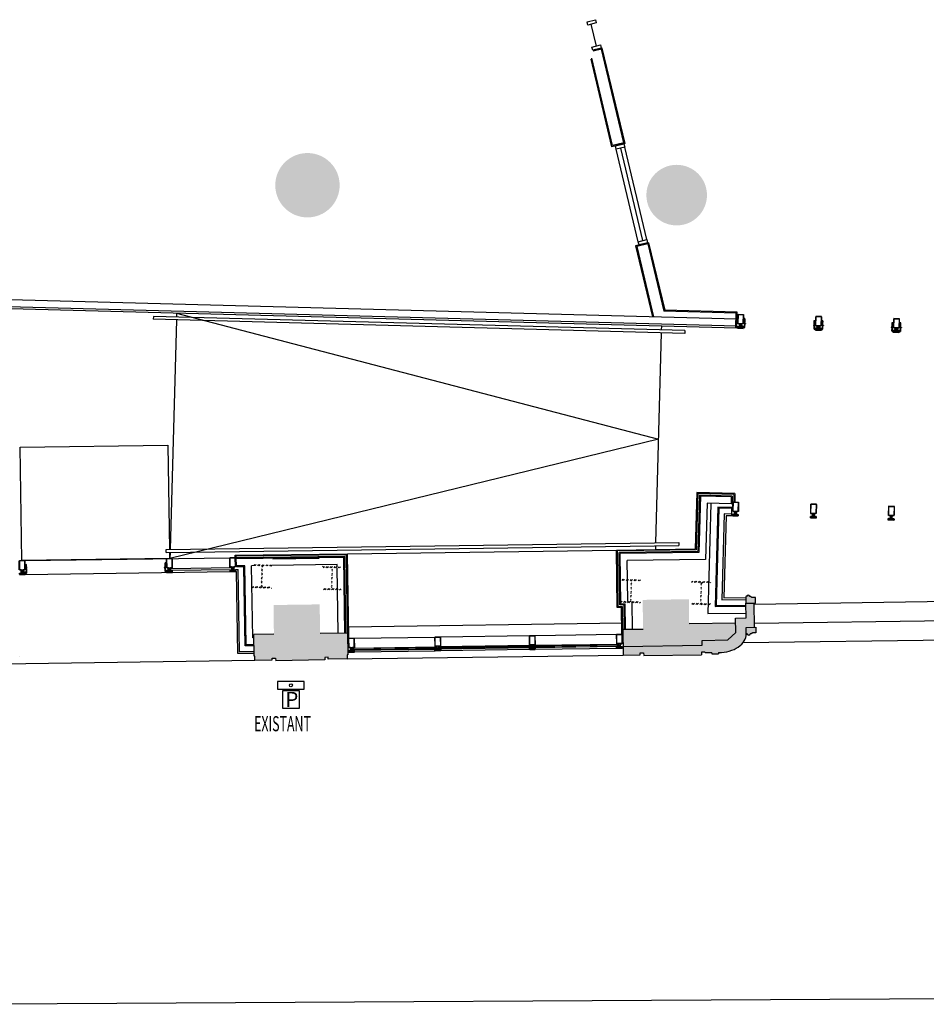
# Model space of a CAD drawing. Extents: x 176 to 13422, y -19935 to -10576.
# Drawn here: x 8156 to 8627, y -19713 to -19201 of the extents above; entities that cross this region are included whole.
import ezdxf
from ezdxf.enums import TextEntityAlignment as Align

# ---------------------------------------------------------------- set-up
doc = ezdxf.new("R2010")
doc.units = 0
doc.header["$LTSCALE"] = 25
doc.layers.get('0').update_dxf_attribs({"linetype": 'CONTINUOUS'})
for name, color, linetype in [('100$0$ENV-Fenêtres', 4, 'CONTINUOUS'), ('100$0$ENV-Murs', 5, 'CONTINUOUS'), ('100$0$EXT', 2, 'CONTINUOUS'), ('100$0$PLN-Escaliers', 5, 'CONTINUOUS'), ('100$0$PLN-Hachures', 7, 'CONTINUOUS'), ('100$0$PLN-Murs', 4, 'CONTINUOUS'), ('100$0$ÉQP-Fixe', 5, 'CONTINUOUS'), ('SALLE', 7, 'CONTINUOUS')]:
    doc.layers.add(name, color=color, linetype=linetype)
doc.styles.add('100$0$ARIAL', font='arial.ttf')
doc.styles.add('100$0$PDCTXT', font='romans.shx', dxfattribs={"width": 0.6})
pattern_1 = [(43.46654, (47466.838, -50573.996), (-25.797406, 27.21661), []), (43.46654, (47484.51, -50574.47), (-25.797406, 27.21661), [])]

# ---------------------------------------------------------------- blocks, each defined once
blk = doc.blocks.new('100$0$EQP-PARCO')
blk.add_lwpolyline([(-175, -50), (175, -50), (175, 50), (-175, 50)], close=True)
at = {"color": 2}
blk.add_lwpolyline([(-112, -303), (112, -303), (112, -73), (-112, -73)], close=True, dxfattribs=at)
at = {"color": 5, "linetype": 'Continuous'}
blk.add_circle((0, 0), 20, dxfattribs=at)
at = {"color": 252, "insert": (-74, -87), "char_height": 200, "width": 63.93, "attachment_point": 1, "style": '100$0$ARIAL'}
blk.add_mtext('P', dxfattribs=at)
at = {"style": '100$0$PDCTXT', "width": 0.6}
blk.add_attdef('PARCOMETRE', text='', height=200, dxfattribs=at).set_placement((112, -188), align=Align.MIDDLE_LEFT)
blk = doc.blocks.new('100$0$MEN-76-122-19')
for p, q in [((18, 25), (18, 19)), ((46, 25), (46, 19))]:
    blk.add_line(p, q)
at = {"linetype": 'ByBlock'}
blk.add_lwpolyline([(64, 61, -1), (64, 60), (46, 60), (46, 25), (35, 25), (35, 25), (34, 26), (34, 26), (35, 27), (34, 27), (34, 28), (35, 28), (34, 28), (34, 29), (35, 29), (34, 30), (34, 30), (35, 31), (34, 31), (34, 31), (35, 32), (34, 32), (34, 33), (35, 33), (34, 34), (34, 34), (35, 34), (34, 35), (34, 35), (35, 36), (34, 36), (34, 36), (35, 37), (35, 37, 0.414214), (35, 38), (29, 38, 0.414214), (29, 37), (29, 36), (29, 36), (29, 35), (29, 35), (29, 35), (29, 34), (29, 34), (29, 33), (29, 33), (29, 32), (29, 32), (29, 32), (29, 31), (29, 31), (29, 30), (29, 30), (29, 29), (29, 29), (29, 29), (29, 28), (29, 28), (29, 27), (29, 27), (29, 27), (29, 26), (29, 26), (29, 25), (29, 25), (18, 25), (18, 60), (0, 60, -1), (0, 61), (0, 63, 1), (-4, 63), (-4, 61, -1), (-4, 60), (-6, 60), (-6, 182), (70, 182), (70, 60), (68, 60, -1), (68, 61), (68, 63, 1), (64, 63), (64, 61)], format="xyb", dxfattribs=at)
for points in [[(-3, 180), (-4, 179), (-4, 67), (-2, 67, -0.414214), (2, 63), (2, 62), (62, 62), (62, 63, -0.414214), (66, 67), (68, 67), (68, 179), (67, 180)], [(44, 41, -0.414214), (43, 40), (21, 40, -0.414214), (20, 41), (20, 59, -0.414214), (21, 60), (43, 60, -0.414214), (44, 59)]]:
    blk.add_lwpolyline(points, format="xyb", close=True, dxfattribs=at)
for points in [[(-6, 0), (70, 0), (70, 19), (68, 19), (68, 17, 0.57432), (68, 15), (68, 2), (-4, 2), (-4, 15, 0.57432), (-4, 17), (-4, 19), (-6, 19)], [(-1, 18), (-1, 15), (5, 15), (5, 18), (4, 18, -0.57735), (4, 18), (4, 19), (7, 19), (18, 19), (18, 18), (29, 18), (29, 18), (30, 18), (32, 18), (32, 18), (32, 18), (34, 18), (34, 18), (35, 18), (46, 18), (46, 19), (56, 19), (60, 19), (60, 18, -0.57735), (60, 18), (59, 18), (59, 15), (65, 15), (65, 18), (64, 18, -0.57735), (63, 18), (64, 19), (68, 19), (68, 17, 1), (68, 14), (68, 14, -0.414214), (67, 14), (58, 14, -0.414214), (57, 15), (57, 17), (47, 17), (37, 15), (32, 15), (32, 15), (32, 15), (27, 15), (17, 17), (7, 17), (7, 15, -0.414214), (6, 14), (-3, 14, -0.414214), (-4, 14), (-4, 14, 1), (-4, 17), (-4, 19), (0, 19), (1, 18, -0.57735), (0, 18)]]:
    blk.add_lwpolyline(points, format="xyb", close=True)
blk = doc.blocks.new('100$0$MEN-CADRE-PORTE')
for p, q in [((-115, 0), (-115, 18)), ((-115, 18), (-109, 18)), ((-64, 0), (-115, 0)), ((-109, 16), (-113, 16)), ((-113, 16), (-113, 2)), ((-113, 2), (-69, 2)), ((-109, 18), (-109, 16)), ((-69, 2), (-69, 6)), ((-67, 8), (-58, 8)), ((-48, 6), (-66, 6)), ((-66, 6), (-66, 2)), ((-66, 2), (-64, 2)), ((-49, 5), (-65, 5)), ((-65, 5), (-65, 3)), ((-65, 3), (-53, 3)), ((-64, 2), (-64, 0)), ((-62, 16), (-62, 18)), ((-62, 18), (-56, 18)), ((-58, 16), (-62, 16)), ((-58, 8), (-58, 16)), ((-56, 18), (-56, 8)), ((-56, 8), (-47, 8)), ((-53, 3), (-53, -10)), ((-51, -1), (-51, 3)), ((-51, 3), (-49, 3)), ((-50, 0), (-50, 2)), ((-50, 2), (-48, 2)), ((0, 0), (-50, 0)), ((-49, 3), (-49, 5)), ((-48, 2), (-48, 6)), ((-45, 6), (-45, 2)), ((-45, 2), (-2, 2)), ((-38, 40), (-38, 42)), ((-38, 42), (-13, 42)), ((-15, 40), (-38, 40)), ((-15, 16), (-15, 40)), ((-2, 16), (-15, 16)), ((-13, 42), (-13, 18)), ((-13, 18), (-10, 18)), ((-10, 18), (-10, 30)), ((-10, 30), (-8, 30)), ((-8, 30), (-8, 18)), ((-8, 18), (0, 18)), ((-2, 2), (-2, 16)), ((0, 18), (0, 0)), ((-53, -10), (-49, -10)), ((-49, -1), (-51, -1)), ((-51, -8), (-51, -3)), ((-51, -3), (-49, -3)), ((-49, -8), (-51, -8)), ((-49, -3), (-49, -1)), ((-49, -10), (-49, -8))]:
    blk.add_line(p, q)
for centre, start, end in [((-67, 6), 90, 180), ((-47, 6), 0, 90)]:
    blk.add_arc(centre, 2, start, end)
blk = doc.blocks.new('100')
at = {"layer": '100$0$PLN-Hachures'}
h = blk.add_hatch(color=256, dxfattribs=at)
edge = h.paths.add_edge_path()
edge.add_arc((42494.6, -69803), 275, 0, 360)
edge = h.paths.add_edge_path()
edge.add_arc((51824.2, -70051.6), 275, 0, 360)
edge = h.paths.add_edge_path()
edge.add_arc((46948.9, -69921.1), 275, 0, 360)
edge = h.paths.add_edge_path()
edge.add_arc((66449.9, -70443.1), 250, 0, 360)
edge = h.paths.add_edge_path()
edge.add_arc((71199.5, -70570.8), 225, 0, 360)
edge = h.paths.add_edge_path()
edge.add_arc((61574.7, -70312.6), 250, 0, 360)
edge = h.paths.add_edge_path()
edge.add_arc((56699.4, -70182.1), 250, 0, 360)
h = blk.add_hatch(color=256, dxfattribs=at)
edge = h.paths.add_edge_path(flags=16)
edge.add_arc((46948.9, -69921.1), 275, 0, 360)
edge = h.paths.add_edge_path()
edge.add_arc((46948.9, -69921.1), 425, 0, 360)
h = blk.add_hatch(color=256, dxfattribs=at)
edge = h.paths.add_edge_path(flags=16)
edge.add_arc((51824.2, -70051.6), 275, 0, 360)
edge = h.paths.add_edge_path()
edge.add_arc((51824.2, -70051.6), 400, 0, 360)
h = blk.add_hatch(dxfattribs=at)
h.set_pattern_fill('ANSI32', color=256, scale=100, style=0)
h.set_pattern_definition(pattern_1)
edge = h.paths.add_edge_path()
edge.add_line((46217, -75232.9), (46217.4, -75217.9))
edge.add_line((46217.4, -75217.9), (46324, -75220.7))
edge.add_arc((46324.4, -75205.7), 15.1, 268.46654, 292.22092)
edge.add_arc((46324, -75204.7), 16.1, 292.22092, 315.20224)
edge.add_arc((46323.4, -75204.1), 17, 315.20224, 337.16831)
edge.add_arc((46322.4, -75203.7), 18, 337.16831, 358.46654)
edge.add_line((46340.4, -75204.2), (46346.9, -74963.3))
edge.add_arc((46328.9, -74962.8), 18, 358.46654, 379.76477)
edge.add_arc((46329.9, -74962.4), 17, 19.76477, 41.73083)
edge.add_arc((46330.5, -74961.8), 16.1, 41.73083, 64.71215)
edge.add_arc((46330.9, -74960.9), 15.1, 64.71215, 88.46654)
edge.add_line((46331.3, -74945.8), (46224.8, -74943))
edge.add_line((46224.8, -74943), (46225.2, -74928))
edge.add_line((46225.2, -74928), (46480.1, -74934.8))
edge.add_line((46480.1, -74934.8), (46479.7, -74949.8))
edge.add_line((46479.7, -74949.8), (46373.3, -74947))
edge.add_arc((46372.9, -74962), 15.1, 88.46654, 112.22092)
edge.add_arc((46373.3, -74963), 16.1, 112.22092, 135.20224)
edge.add_arc((46373.9, -74963.6), 17, 135.20224, 157.16831)
edge.add_arc((46374.9, -74964), 18, 157.16831, 178.46654)
edge.add_line((46356.9, -74963.5), (46350.4, -75204.4))
edge.add_arc((46368.5, -75204.9), 18, 178.46654, 199.76477)
edge.add_arc((46367.5, -75205.3), 17, 199.76477, 221.73083)
edge.add_arc((46366.8, -75205.9), 16.1, 221.73083, 244.71215)
edge.add_arc((46366.4, -75206.8), 15.1, 244.71215, 268.46654)
edge.add_line((46366, -75221.9), (46472.3, -75224.7))
edge.add_line((46472.3, -75224.7), (46471.9, -75239.7))
edge.add_line((46471.9, -75239.7), (46217, -75232.9))
h = blk.add_hatch(dxfattribs=at)
h.set_pattern_fill('ANSI32', color=256, scale=100, style=0)
h.set_pattern_definition(pattern_1)
edge = h.paths.add_edge_path()
edge.add_line((47140.7, -75257.6), (47141.1, -75242.6))
edge.add_line((47141.1, -75242.6), (47247.7, -75245.5))
edge.add_arc((47248.1, -75230.4), 15.1, 268.46654, 292.22092)
edge.add_arc((47247.7, -75229.4), 16.1, 292.22092, 315.20224)
edge.add_arc((47247.1, -75228.8), 17, 315.20224, 337.16831)
edge.add_arc((47246.1, -75228.4), 18, 337.16831, 358.46654)
edge.add_line((47264.1, -75228.9), (47270.6, -74988))
edge.add_arc((47252.5, -74987.5), 18, 358.46654, 379.76477)
edge.add_arc((47253.5, -74987.1), 17, 19.76477, 41.73083)
edge.add_arc((47254.2, -74986.6), 16.1, 41.73083, 64.71215)
edge.add_arc((47254.6, -74985.6), 15.1, 64.71215, 88.46654)
edge.add_line((47255, -74970.6), (47148.4, -74967.7))
edge.add_line((47148.4, -74967.7), (47148.8, -74952.7))
edge.add_line((47148.8, -74952.7), (47403.7, -74959.5))
edge.add_line((47403.7, -74959.5), (47403.3, -74974.5))
edge.add_line((47403.3, -74974.5), (47297, -74971.7))
edge.add_arc((47296.6, -74986.8), 15.1, 88.46654, 112.22092)
edge.add_arc((47297, -74987.7), 16.1, 112.22092, 135.20224)
edge.add_arc((47297.6, -74988.3), 17, 135.20224, 157.16831)
edge.add_arc((47298.6, -74988.7), 18, 157.16831, 178.46654)
edge.add_line((47280.6, -74988.3), (47274.1, -75229.2))
edge.add_arc((47292.1, -75229.7), 18, 178.46654, 199.76477)
edge.add_arc((47291.1, -75230), 17, 199.76477, 221.73083)
edge.add_arc((47290.5, -75230.6), 16.1, 221.73083, 244.71215)
edge.add_arc((47290, -75231.5), 15.1, 244.71215, 268.46654)
edge.add_line((47289.6, -75246.6), (47396, -75249.4))
edge.add_line((47396, -75249.4), (47395.6, -75264.4))
edge.add_line((47395.6, -75264.4), (47140.7, -75257.6))
h = blk.add_hatch(dxfattribs=at)
h.set_pattern_fill('ANSI32', color=256, scale=100, style=0)
h.set_pattern_definition(pattern_1)
edge = h.paths.add_edge_path()
edge.add_line((51090.5, -75428.4), (51090.9, -75413.4))
edge.add_line((51090.9, -75413.4), (51197.5, -75416.2))
edge.add_arc((51197.9, -75401.2), 15.1, 268.46654, 292.22092)
edge.add_arc((51197.5, -75400.2), 16.1, 292.22092, 315.20224)
edge.add_arc((51196.9, -75399.6), 17, 315.20224, 337.16831)
edge.add_arc((51195.9, -75399.2), 18, 337.16831, 358.46654)
edge.add_line((51214, -75399.7), (51220.4, -75158.7))
edge.add_arc((51202.4, -75158.3), 18, 358.46654, 379.76477)
edge.add_arc((51203.4, -75157.9), 17, 19.76477, 41.73083)
edge.add_arc((51204, -75157.3), 16.1, 41.73083, 64.71215)
edge.add_arc((51204.5, -75156.4), 15.1, 64.71215, 88.46654)
edge.add_line((51204.9, -75141.3), (51098.3, -75138.5))
edge.add_line((51098.3, -75138.5), (51098.7, -75123.5))
edge.add_line((51098.7, -75123.5), (51353.6, -75130.3))
edge.add_line((51353.6, -75130.3), (51353.2, -75145.3))
edge.add_line((51353.2, -75145.3), (51246.8, -75142.5))
edge.add_arc((51246.4, -75157.5), 15.1, 88.46654, 112.22092)
edge.add_arc((51246.8, -75158.5), 16.1, 112.22092, 135.20224)
edge.add_arc((51247.4, -75159.1), 17, 135.20224, 157.16831)
edge.add_arc((51248.4, -75159.5), 18, 157.16831, 178.46654)
edge.add_line((51230.4, -75159), (51223.9, -75399.9))
edge.add_arc((51242, -75400.4), 18, 178.46654, 199.76477)
edge.add_arc((51241, -75400.8), 17, 199.76477, 221.73083)
edge.add_arc((51240.3, -75401.4), 16.1, 221.73083, 244.71215)
edge.add_arc((51239.9, -75402.3), 15.1, 244.71215, 268.46654)
edge.add_line((51239.5, -75417.4), (51345.8, -75420.2))
edge.add_line((51345.8, -75420.2), (51345.4, -75435.2))
edge.add_line((51345.4, -75435.2), (51090.5, -75428.4))
edge = h.paths.add_edge_path()
edge.add_line((52014.2, -75453.1), (52014.6, -75438.1))
edge.add_line((52014.6, -75438.1), (52121.2, -75441))
edge.add_arc((52121.6, -75425.9), 15.1, 268.46654, 292.22092)
edge.add_arc((52121.2, -75424.9), 16.1, 292.22092, 315.20224)
edge.add_arc((52120.6, -75424.3), 17, 315.20224, 337.16831)
edge.add_arc((52119.6, -75423.9), 18, 337.16831, 358.46654)
edge.add_line((52137.6, -75424.4), (52144.1, -75183.5))
edge.add_arc((52126, -75183), 18, 358.46654, 379.76477)
edge.add_arc((52127, -75182.6), 17, 19.76477, 41.73083)
edge.add_arc((52127.7, -75182.1), 16.1, 41.73083, 64.71215)
edge.add_arc((52128.1, -75181.1), 15.1, 64.71215, 88.46654)
edge.add_line((52128.5, -75166.1), (52021.9, -75163.2))
edge.add_line((52021.9, -75163.2), (52022.3, -75148.2))
edge.add_line((52022.3, -75148.2), (52277.3, -75155))
edge.add_line((52277.3, -75155), (52276.9, -75170))
edge.add_line((52276.9, -75170), (52170.5, -75167.2))
edge.add_arc((52170.1, -75182.3), 15.1, 88.46654, 112.22092)
edge.add_arc((52170.5, -75183.2), 16.1, 112.22092, 135.20224)
edge.add_arc((52171.1, -75183.8), 17, 135.20224, 157.16831)
edge.add_arc((52172.1, -75184.2), 18, 157.16831, 178.46654)
edge.add_line((52154.1, -75183.7), (52147.6, -75424.7))
edge.add_arc((52165.7, -75425.1), 18, 178.46654, 199.76477)
edge.add_arc((52164.6, -75425.5), 17, 199.76477, 221.73083)
edge.add_arc((52164, -75426.1), 16.1, 221.73083, 244.71215)
edge.add_arc((52163.6, -75427), 15.1, 244.71215, 268.46654)
edge.add_line((52163.2, -75442.1), (52269.5, -75444.9))
edge.add_line((52269.5, -75444.9), (52269.1, -75459.9))
edge.add_line((52269.1, -75459.9), (52014.2, -75453.1))
h = blk.add_hatch(color=256, dxfattribs=at)
h.paths.add_polyline_path([(52863.1, -75362.3), (52817.2, -75363, -0.4142136), (52805, -75351.1), (52788.9, -75351.4, 0.9280723), (52748, -75351.9), (52736, -75352.1), (52737.2, -75439.1), (52864.2, -75437.3)])
edge = h.paths.add_edge_path()
edge.add_line((52849.2, -75437.5), (52737.2, -75439.1))
edge.add_line((52737.2, -75439.1), (52739.9, -75634.1))
edge.add_line((52739.9, -75634.1), (52601.9, -75636))
edge.add_line((52601.9, -75636), (52604.6, -75824.6))
edge.add_line((52604.6, -75824.6), (52498.2, -75925.5))
edge.add_line((52498.2, -75925.5), (52161, -75930.1))
edge.add_line((52161, -75930.1), (52161.9, -75995.1))
edge.add_line((52161.9, -75995.1), (51993.4, -75997.5))
edge.add_line((51993.4, -75997.5), (51993.4, -75997.5))
edge.add_line((51993.4, -75997.5), (51850.1, -75999.5))
edge.add_line((51850.1, -75999.5), (51850.1, -76124.5))
edge.add_line((51850.1, -76124.5), (52153.6, -76120.3))
edge.add_line((52153.6, -76120.3), (52153.1, -76085.3))
edge.add_line((52153.1, -76085.3), (52198.1, -76084.6))
edge.add_line((52198.1, -76084.6), (52198.3, -76094.6))
edge.add_line((52198.3, -76094.6), (52289.3, -76093.4))
edge.add_line((52289.3, -76093.4), (52289.5, -76108.4))
edge.add_line((52289.5, -76108.4), (52378.5, -76107.1))
edge.add_line((52378.5, -76107.1), (52378.3, -76092.1))
edge.add_ellipse((52374.9, -75851.2), major_axis=(-368, -5.1), ratio=0.6548913, start_angle=90, end_angle=151.7689)
edge.add_ellipse((52374.9, -75851.2), major_axis=(-368, -5.1), ratio=0.6548913, start_angle=151.7689, end_angle=180)
edge.add_line((52742.9, -75846), (52741.7, -75759))
edge.add_line((52741.7, -75759), (52853.6, -75757.5))
edge.add_line((52853.6, -75757.5), (52849.2, -75437.5))
h.paths.add_polyline_path([(52868.6, -75757.3), (52741.7, -75759), (52742.9, -75846), (52754.9, -75845.9, 0.9280723), (52795.8, -75845.3), (52811.9, -75845.1, -0.4142136), (52823.7, -75832.9), (52869.7, -75832.3)])
h.paths.add_polyline_path([(52604.6, -75824.6), (52602.8, -75699), (51989.4, -75707.5), (51993.4, -75997.5), (52161.9, -75995.1), (52161, -75930.1), (52498.2, -75925.5)], flags=16)
h.paths.add_polyline_path([(51850.1, -75999.5), (51664.9, -76002.1), (51661.5, -76127.1), (51850.1, -76124.5)])
h.paths.add_polyline_path([(51664.9, -76002.1), (51383.4, -76006), (51117, -76009.7), (51118.6, -76124.7), (51343.6, -76121.5), (51343.2, -76096.5), (51388.2, -76095.9), (51388.7, -76130.9), (51661.5, -76127.1)])
for points in [[(51993.4, -75997.5), (51984.9, -75387.6), (51375, -75396), (51383.4, -76006)], [(46508.9, -76073.8), (47118.9, -76065.3), (47110.4, -75455.4), (46500.5, -75463.8)], [(51113.9, -75784.7), (51117, -76009.7), (51383.4, -76006), (51380.3, -75781)]]:
    blk.add_hatch(color=256, dxfattribs=at).paths.add_polyline_path(points)
h = blk.add_hatch(color=256, dxfattribs=at)
h.paths.add_polyline_path([(46505.8, -75848.8), (46239.3, -75852.5), (46243.3, -76137.4), (46253.3, -76137.3), (46254.1, -76192.3), (46484, -76189.1), (46483.7, -76164.1), (46528.7, -76163.5), (46529.2, -76198.5), (46582, -76197.8, 0.0960749), (46631.1, -76072.1), (46508.9, -76073.8)])
h.paths.add_polyline_path([(46925.2, -76068), (46631.1, -76072.1, -0.0960749), (46582, -76197.8), (46976.5, -76192.3, -0.0969476)])
h.paths.add_polyline_path([(47473.2, -76120.4), (47483.2, -76120.2), (47479.2, -75835.2), (47115.7, -75840.3), (47118.9, -76065.3), (46925.2, -76068, 0.0969476), (46976.5, -76192.3), (47179.1, -76189.5), (47178.6, -76154.5), (47223.6, -76153.8), (47224, -76178.8), (47473.9, -76175.4)])
blk.add_line((46492, -74853.9), (47101.9, -74845.4))
at = {"layer": '100$0$ENV-Fenêtres'}
for p, q in [((43218.5, -74877.4), (45922.2, -74839.8)), ((45140, -74979.5), (45948, -74967.7)), ((45140.3, -75004.5), (45948.4, -74992.7)), ((43221, -75059.4), (45924.7, -75021.8)), ((47566.1, -75902.1), (48630.4, -75887.2)), ((49878.6, -75869.9), (48706.4, -75886.2)), ((51028.8, -75853.9), (49954.6, -75868.8)), ((47548.2, -76032.6), (48652, -76017.2)), ((48652, -76023.6), (47548.3, -76038.9)), ((48652.3, -76039.3), (47548.5, -76054.6)), ((47548.6, -76061), (48652.4, -76045.6)), ((49900.2, -75999.9), (48688.4, -76016.7)), ((48688.5, -76023.1), (49900.3, -76006.2)), ((49900.6, -76028.3), (48688.8, -76045.1)), ((48697.1, -76038.7), (49900.5, -76021.9)), ((51050.4, -75983.9), (49936.6, -75999.4)), ((49936.7, -76005.7), (51050.5, -75990.2)), ((49936.9, -76021.4), (51050.7, -76005.9)), ((51050.8, -76012.3), (49937, -76027.8)), ((51031.3, -76035.9), (49957.1, -76050.8)), ((47473.9, -76175.4), (51118.6, -76124.7)), ((47568.7, -76084), (48632.9, -76069.2)), ((49881.1, -76051.9), (48708.9, -76068.2))]:
    blk.add_line(p, q, dxfattribs=at)
at = {"layer": '100$0$ENV-Fenêtres', "linetype": 'Continuous'}
for p, q in [((47548.6, -76061), (47548.2, -76032.6)), ((47550.3, -76040.9), (47554.6, -76040.9)), ((47550.3, -76040.9), (47550.5, -76052.6)), ((47554.6, -76040.9), (47554.8, -76052.6)), ((47556.8, -76054.5), (47556.6, -76038.8)), ((48643.9, -76039.4), (48643.7, -76023.7)), ((48650.1, -76025.6), (48645.7, -76025.7)), ((48645.7, -76025.7), (48645.9, -76037.4)), ((48645.9, -76037.4), (48650.2, -76037.3)), ((48650.1, -76025.6), (48650.2, -76037.3)), ((48652.4, -76045.6), (48652, -76017.2)), ((48688.8, -76045.1), (48688.4, -76016.7)), ((48690.5, -76025.1), (48694.9, -76025)), ((48690.5, -76025.1), (48690.7, -76036.8)), ((48695, -76036.7), (48690.7, -76036.8)), ((48694.9, -76025), (48695, -76036.7)), ((48697.1, -76038.7), (48696.8, -76023)), ((49892.1, -76022), (49891.9, -76006.3)), ((49898.3, -76008.3), (49893.9, -76008.3)), ((49893.9, -76008.3), (49894.1, -76020)), ((49894.1, -76020), (49898.4, -76020)), ((49898.3, -76008.3), (49898.4, -76020)), ((49900.6, -76028.3), (49900.2, -75999.9)), ((49937, -76027.8), (49936.6, -75999.4)), ((49938.7, -76007.7), (49943.1, -76007.6)), ((49938.7, -76007.7), (49938.9, -76019.4)), ((49943.2, -76019.3), (49938.9, -76019.4)), ((49943.1, -76007.6), (49943.2, -76019.3)), ((49945.3, -76021.3), (49945.1, -76005.6)), ((51042.3, -76006), (51042.1, -75990.3)), ((51048.5, -75992.3), (51044.2, -75992.3)), ((51044.2, -75992.3), (51044.3, -76004)), ((51044.3, -76004), (51048.7, -76004)), ((51048.5, -75992.3), (51048.7, -76004)), ((51050.8, -76012.3), (51050.4, -75983.9)), ((47554.8, -76052.6), (47550.5, -76052.6))]:
    blk.add_line(p, q, dxfattribs=at)
at = {"layer": '100$0$ENV-Murs'}
for p, q in [((52739.9, -75634.1), (52737.2, -75439.1)), ((52853.6, -75757.5), (52849.2, -75437.5)), ((52601.9, -75636), (52739.9, -75634.1)), ((52604.6, -75824.6), (52601.9, -75636)), ((51113.9, -75784.7), (51380.3, -75781)), ((51113.9, -75784.7), (51118.6, -76124.7)), ((51989.4, -75707.5), (52602.8, -75699)), ((46505.8, -75848.8), (46239.3, -75852.5)), ((46243.3, -76137.5), (46239.3, -75852.5)), ((47479.2, -75835.2), (47115.7, -75840.3)), ((47479.2, -75835.2), (47483.2, -76120.2)), ((52498.2, -75925.5), (52604.6, -75824.6)), ((51117, -76009.7), (52161.9, -75995.1)), ((52161, -75930.1), (52498.2, -75925.5)), ((52161.9, -75995.1), (52161, -75930.1)), ((46253.3, -76137.3), (46243.3, -76137.5)), ((46253.7, -76137.2), (46243.7, -76137.4)), ((46253.3, -76137.3), (46253.3, -76137.3)), ((46254.1, -76192.3), (46253.3, -76137.3)), ((46253.7, -76137.2), (46253.7, -76137.2)), ((46483.7, -76164.1), (46528.7, -76163.5)), ((46484, -76189.1), (46483.7, -76164.1)), ((46528.7, -76163.5), (46529.2, -76198.5)), ((47223.6, -76153.8), (47178.6, -76154.5)), ((47178.6, -76154.5), (47179.1, -76189.5)), ((47224, -76178.8), (47223.6, -76153.8)), ((47473.9, -76175.4), (47224, -76178.8)), ((47483.2, -76120.2), (47473.2, -76120.4)), ((47473.2, -76120.4), (47473.9, -76175.4)), ((47483.2, -76120.2), (47483.2, -76120.2)), ((51118.6, -76124.7), (51343.6, -76121.5)), ((51343.2, -76096.5), (51388.2, -76095.9)), ((51343.6, -76121.5), (51343.2, -76096.5)), ((51388.2, -76095.9), (51388.7, -76130.9)), ((51388.7, -76130.9), (52153.6, -76120.3)), ((52198.1, -76084.6), (52153.1, -76085.3)), ((52153.1, -76085.3), (52153.6, -76120.3)), ((52198.3, -76094.6), (52198.1, -76084.6)), ((52289.3, -76093.4), (52198.3, -76094.6)), ((52289.3, -76093.4), (52289.5, -76108.4)), ((52289.5, -76108.4), (52378.5, -76107.1)), ((52378.3, -76092.1), (52378.5, -76107.1)), ((46254.1, -76192.3), (46484, -76189.1)), ((47179.1, -76189.5), (46529.2, -76198.5))]:
    blk.add_line(p, q, dxfattribs=at)
for points in [[(52748, -75351.9), (52736, -75352.1), (52737.2, -75439.1), (52864.2, -75437.3), (52863.1, -75362.3), (52817.2, -75363, -0.4142136), (52805, -75351.1), (52788.9, -75351.4, 0.9280723)], [(52754.9, -75845.9), (52742.9, -75846), (52741.7, -75759), (52868.6, -75757.3), (52869.7, -75832.3), (52823.7, -75832.9, 0.4142136), (52811.9, -75845.1), (52795.8, -75845.3, -0.9280723)]]:
    blk.add_lwpolyline(points, format="xyb", close=True, dxfattribs=at)
blk.add_ellipse((52374.9, -75851.2), major_axis=(-368, -5.1), ratio=0.6548913, start_param=1.5707963, end_param=3.1415927, dxfattribs=at)
at = {"layer": '100$0$EXT', "color": 44}
blk.add_line((52849.4, -75450.5), (55464.1, -75414.2), dxfattribs=at)
at = {"layer": '100$0$EXT'}
for p, q in [((52852.9, -75704.5), (55467.7, -75668.1)), ((52700.7, -75960.6), (55626.9, -75919.9)), ((42924.4, -76238.6), (46254.1, -76192.3)), ((41756.9, -80735.5), (71635.4, -80570.5))]:
    blk.add_line(p, q, dxfattribs=at)
at = {"layer": '100$0$PLN-Escaliers'}
for p, q in [((45220.1, -71610.4), (45218.7, -71660.4)), ((45220.1, -71610.4), (51582.8, -73275.2)), ((44913.9, -71652.2), (44912.8, -71690.2)), ((51932.4, -71878.1), (44912.8, -71690.2)), ((51933.4, -71840.1), (44913.9, -71652.2)), ((45217.7, -71698.4), (45136.5, -74731.7)), ((51620.4, -71869.8), (51546.2, -74642.6)), ((51622.8, -71781.8), (51621.5, -71831.8)), ((51933.4, -71840.1), (51932.4, -71878.1)), ((51582.8, -73275.2), (45133.5, -74850.8)), ((45084.6, -74732.4), (51851.4, -74638.3)), ((45085.1, -74770.4), (45084.6, -74732.4)), ((45085.1, -74770.4), (51851.9, -74676.3)), ((47477.6, -74787), (51027.9, -74737.7)), ((51545.2, -74680.6), (51543.7, -74730.5)), ((51851.4, -74638.3), (51851.9, -74676.3)), ((45135.5, -74769.7), (45133.5, -74850.8)), ((47491, -75750.1), (51112.7, -75699.7))]:
    blk.add_line(p, q, dxfattribs=at)
at = {"layer": '100$0$PLN-Murs'}
for p, q in [((50692.7, -67796), (50760.9, -68082.9)), ((50841.9, -68109.8), (50719.6, -68138.9)), ((51142.1, -69371.6), (50841.9, -68109.8)), ((50978.6, -69397.1), (50704.1, -68243.6)), ((50832.3, -68125.5), (50721, -68152)), ((51126.5, -69361.9), (50832.3, -68125.5)), ((50969, -69412.8), (50693.8, -68256.3)), ((51142.1, -69371.6), (50969, -69412.8)), ((51126.5, -69361.9), (50978.6, -69397.1)), ((51428.5, -70639.8), (51137.9, -69418.8)), ((51316.6, -70666.4), (51026.1, -69445.4)), ((51082, -69432.1), (51372.5, -70653.1)), ((51453.5, -70680.1), (51280.6, -70721.3)), ((51443.9, -70695.8), (51296.3, -70730.9)), ((51443.9, -70695.8), (51655.6, -71585.5)), ((51453.5, -70680.1), (51665.9, -71572.8)), ((51280.6, -70721.3), (51503.8, -71660.6)), ((51296.3, -70730.9), (51517.2, -71660.9)), ((52620.6, -71690.5), (42229.5, -71412.3)), ((52618.2, -71782.4), (42991.3, -71524.7)), ((52617.5, -71808.4), (43025.5, -71551.7)), ((52609.8, -71611.1), (51655.6, -71585.5)), ((52623.1, -71598.4), (51665.9, -71572.8)), ((52604.8, -71795), (52609.8, -71611.1)), ((52617.5, -71808.4), (52623.1, -71598.4)), ((52091.2, -73976.9), (52070.1, -74723.1)), ((52103.9, -73990.2), (52082.8, -74735.7)), ((52593.1, -73990.3), (52091.2, -73976.9)), ((52580.7, -74003), (52103.9, -73990.2)), ((52125.2, -74012.8), (52104.1, -74757.4)), ((52137.9, -74026.1), (52116.8, -74770.2)), ((52558.2, -74024.4), (52125.2, -74012.8)), ((52544.8, -74037), (52137.9, -74026.1)), ((52544.8, -74037), (52542.3, -74129)), ((52558.2, -74024.4), (52555.3, -74129.4)), ((52580.7, -74003), (52578.2, -74098.1)), ((52591.2, -74098.4), (52578.2, -74098.1)), ((52594.1, -73990.3), (52591.2, -74098.4)), ((52227.3, -74120.6), (52206.2, -74861)), ((52542.3, -74129), (52227.3, -74120.6)), ((52275.4, -74121.9), (52236.5, -75576.1)), ((52366.1, -74172.5), (52331, -75482.7)), ((52378.8, -74185.9), (52344.4, -75469.5)), ((52554.1, -74177.5), (52366.1, -74172.5)), ((52553.7, -74190.5), (52378.8, -74185.9)), ((52555.3, -74129.4), (52542.3, -74129)), ((52551.1, -74287.6), (52554.1, -74177.5)), ((52451.8, -74259.9), (52421.5, -75393.5)), ((52476.1, -74285.6), (52447.2, -75368.1)), ((52551.8, -74262.6), (52451.8, -74259.9)), ((52551.1, -74287.6), (52476.1, -74285.6)), ((51027.9, -74737.7), (52070.1, -74723.1)), ((51038.5, -75497), (51027.9, -74737.7)), ((52082.8, -74735.7), (51041.1, -74750.4)), ((45994.8, -74807.7), (47477.6, -74787)), ((45995.1, -74833.8), (45994.8, -74807.7)), ((45995.1, -74833.8), (46008.1, -74833.6)), ((46008.1, -74833.6), (46007.8, -74807.6)), ((47464.8, -74799.9), (46008, -74820.5)), ((46009.9, -74960.5), (46008.1, -74833.6)), ((47443.1, -74822.2), (46008.3, -74842.5)), ((47430.3, -74835.4), (46008.4, -74855.5)), ((47444.2, -75835.7), (47430.3, -74835.4)), ((47457.2, -75835.5), (47443.1, -74822.2)), ((47479.2, -75835.2), (47464.8, -74799.9)), ((47493.1, -75898.1), (47477.6, -74787)), ((51051.3, -75484.3), (51041.1, -74750.4)), ((52104.1, -74757.4), (51063.4, -74772.1)), ((51073, -75462.9), (51063.4, -74772.1)), ((52116.8, -74770.2), (51076.6, -74784.9)), ((51085.8, -75450.3), (51076.6, -74784.9)), ((52206.2, -74861), (51169.9, -74875.6)), ((51173.3, -75125.5), (51169.9, -74875.6)), ((46000.4, -74995.4), (46034.8, -74994.9)), ((46000.7, -75020.4), (46000.4, -74995.4)), ((46119.8, -74945.9), (46009.7, -74947.5)), ((46107, -74959.1), (46009.9, -74960.5)), ((46049.9, -76080.1), (46034.8, -74994.9)), ((46125.1, -76004), (46107, -74959.1)), ((46137.8, -75990.8), (46119.8, -74945.9)), ((46260.4, -74943.9), (46211.8, -74944.6)), ((46228.2, -75897.6), (46211.8, -74944.6)), ((47339.6, -74928.7), (46479.9, -74940.8)), ((47340, -74957.8), (47339.6, -74928.7)), ((47344, -75248.1), (47340.2, -74972.8)), ((46000.7, -75020.4), (46012.7, -75020.2)), ((46027.8, -76105.4), (46012.7, -75020.2)), ((47352.2, -75837), (47344.2, -75263.1)), ((51177.4, -75415.7), (51173.5, -75140.5)), ((52421.5, -75393.5), (52736.5, -75389.1)), ((52447.2, -75368.1), (52736.2, -75364.1)), ((51096.9, -75498.6), (51038.5, -75497)), ((51109.7, -75485.9), (51051.3, -75484.3)), ((51131.4, -75464.5), (51073, -75462.9)), ((51144.2, -75451.8), (51085.8, -75450.3)), ((51101.7, -75847.9), (51096.9, -75498.6)), ((51113.9, -75784.7), (51109.7, -75485.9)), ((51135.8, -75784.4), (51131.4, -75464.5)), ((51148.8, -75784.2), (51144.2, -75451.8)), ((51240.8, -75782.9), (51236, -75432.3)), ((52331, -75482.7), (52737.7, -75477.1)), ((52344.4, -75469.5), (52737.5, -75464.1)), ((52236.5, -75576.1), (52739, -75569.1)), ((46239.9, -75897.4), (46228.2, -75897.6)), ((47480.1, -75898.3), (47493.1, -75898.1)), ((51101.7, -75847.9), (51114.7, -75847.7)), ((46241.4, -76002.4), (46125.1, -76004)), ((46241.2, -75989.4), (46137.8, -75990.8)), ((43150.1, -76145.5), (43150.1, -76145.5)), ((46242.8, -76102.4), (46027.8, -76105.4)), ((46242.5, -76077.4), (46049.9, -76080.1))]:
    blk.add_line(p, q, dxfattribs=at)
for points in [[(50651.3, -67805.9), (50640.9, -67762.1), (50752.8, -67735.5), (50763.2, -67779.2), (50651.3, -67805.9)], [(50715.4, -68139.9), (50705, -68096.2), (50816.9, -68069.5), (50827.3, -68113.3), (50715.4, -68139.9)], [(51026.1, -69445.4), (51015.7, -69401.7), (51127.5, -69375), (51137.9, -69418.8), (51026.1, -69445.4)], [(51327, -70710.2), (51316.6, -70666.4), (51428.5, -70639.8), (51438.9, -70683.6), (51327, -70710.2)]]:
    blk.add_lwpolyline(points, dxfattribs=at)
at = {"layer": '100$0$ÉQP-Fixe', "color": 5}
blk.add_lwpolyline([(45126.2, -74769.9), (45127.3, -74850.8), (43177.5, -74878), (43156.6, -73378), (45106.5, -73351), (45125.6, -74731.9)], dxfattribs=at)
at = {"layer": '100$0$ENV-Fenêtres'}
for name, p, rotation in [('100$0$MEN-76-122-19', (52633.5, -71808.9), 358.4665381964487), ('100$0$MEN-CADRE-PORTE', (53637.5, -71822.4), 268.4665381964497), ('100$0$MEN-CADRE-PORTE', (54666.1, -71849.9), 268.4665381964497), ('100$0$MEN-76-122-19', (52567.1, -74286.3), 358.4665381964487), ('100$0$MEN-76-122-19', (43151, -75060.4), 0.7969706609285332), ('100$0$MEN-76-122-19', (45094.8, -75033.3), 0.7969706609285332), ('100$0$MEN-76-122-19', (45930.7, -75021.7), 0.7969706609285332), ('100$0$MEN-CADRE-PORTE', (45069.6, -75020.3), 270.7969706609305), ('100$0$MEN-76-122-19', (47498.7, -76085), 0.7969706609285332)]:
    blk.add_blockref(name, p, dxfattribs=dict(at, rotation=rotation))
at = {"layer": '100$0$ENV-Fenêtres', "xscale": -1}
for name, p, rotation in [('100$0$MEN-CADRE-PORTE', (52722.8, -71797.9), 88.4665381964527), ('100$0$MEN-76-122-19', (53726.1, -71838.1), 358.4665381964537), ('100$0$MEN-CADRE-PORTE', (53751.4, -71825.4), 88.46653819645462), ('100$0$MEN-76-122-19', (54754.7, -71865.6), 358.4665381964537), ('100$0$MEN-CADRE-PORTE', (54780.1, -71853), 88.46653819645462), ('100$0$MEN-76-122-19', (53659.8, -74315.5), 358.4665381964537), ('100$0$MEN-76-122-19', (54688.4, -74343.1), 358.4665381964537), ('100$0$MEN-CADRE-PORTE', (43239.8, -75045.8), 90.79697066093253), ('100$0$MEN-76-122-19', (48702.9, -76068.3), 0.796839323285532), ('100$0$MEN-76-122-19', (49951.1, -76050.9), 0.796839323285532), ('100$0$MEN-76-122-19', (51101.3, -76034.9), 0.796839323285532)]:
    blk.add_blockref(name, p, dxfattribs=dict(at, rotation=rotation))
at = {"layer": '100$0$EXT'}
ref = blk.add_blockref('100$0$EQP-PARCO', (46729.6, -76523.7), dxfattribs=at)
ref.add_attrib('PARCOMETRE', ' EXISTANT', dxfattribs={"layer": '0', "height": 200, "style": '100$0$PDCTXT', "width": 0.6}).set_placement((46207.7, -77030.7), align=Align.MIDDLE_LEFT)

msp = doc.modelspace()

# ---------------------------------------------------------------- block references
at = {"layer": 'SALLE', "xscale": 0.0393701, "yscale": 0.0393701, "zscale": 0.0393701}
msp.add_blockref('100', (6457.33, -16534.09), dxfattribs=at)

doc.saveas('drawing.dxf')
